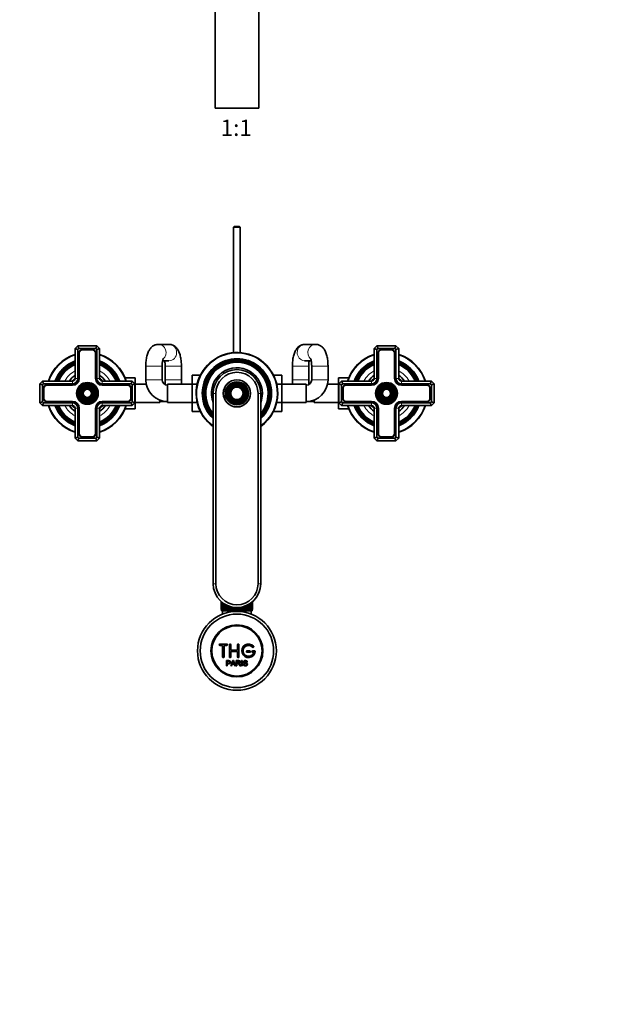
# Model space of a CAD drawing. Units: millimetres. Extents: x 0 to 1478, y 0 to 1758.
# Drawn here: x 595 to 1035, y 0 to 724 of the extents above; entities that cross this region are included whole.
import ezdxf
from ezdxf import colors
from ezdxf.entities.mleader import LeaderData, LeaderLine
from ezdxf.enums import TextEntityAlignment as Align
from ezdxf.math import Vec2, Vec3

# ---------------------------------------------------------------- set-up
doc = ezdxf.new("R2010")
doc.units = ezdxf.units.MM
for name, color, linetype in [('DV1_Défaut', 7, 'Continuous'), ('DV3_Défaut', 7, 'Continuous'), ('Défaut', 7, 'Continuous')]:
    doc.layers.add(name, color=color, linetype=linetype)
doc.styles.add('SEACAD_ArialB', font='arialbd.ttf')

# ---------------------------------------------------------------- blocks, each defined once
blk = doc.blocks.new('_DOT')
at = {"color": 0}
blk.add_line((0, 0), (-1, 0), dxfattribs=at)
at = {"color": 0, "const_width": 0.333}
blk.add_lwpolyline([(-0.1665, 0, 1), (0.1665, 0, 1)], format="xyb", close=True, dxfattribs=at)
blk = doc.blocks.new('SE')
at = {"layer": 'DV1_Défaut', "color": 7, "linetype": 'Continuous', "lineweight": 35}
for p, q in [((738.6, 853.08), (738.6, 659.08)), ((770.6, 659.08), (770.6, 853.08)), ((738.6, 659.08), (770.6, 659.08))]:
    blk.add_line(p, q, dxfattribs=at)
blk = doc.blocks.new('SE2')
at = {"layer": 'DV3_Défaut', "color": 7, "linetype": 'Continuous', "lineweight": 35}
for p, q in [((752.7, 572.02), (752.1, 571.42)), ((752.7, 572.02), (756.5, 572.02)), ((757.1, 571.42), (756.5, 572.02)), ((757.1, 571.42), (752.1, 571.42)), ((752.1, 571.42), (752.1, 479.18)), ((757.1, 479.18), (757.1, 571.42)), ((704.59, 485.28), (696.8, 485.28)), ((812.39, 485.28), (804.6, 485.28)), ((635.6, 482.28), (637.6, 484.28)), ((635.6, 460.28), (635.6, 482.28)), ((635.6, 482.28), (637.6, 481.46)), ((637.6, 484.28), (651.6, 484.28)), ((637.6, 484.28), (638.42, 482.28)), ((638.42, 482.28), (637.6, 481.46)), ((637.6, 481.46), (637.6, 460.28)), ((650.77, 482.28), (638.42, 482.28)), ((638.45, 478.93), (638.45, 460.28)), ((638.65, 478.93), (638.65, 460.28)), ((648.25, 481.43), (640.95, 481.43)), ((648.25, 481.23), (640.95, 481.23)), ((650.55, 460.28), (650.55, 478.93)), ((650.75, 460.28), (650.75, 478.93)), ((651.6, 484.28), (650.77, 482.28)), ((651.6, 481.46), (650.77, 482.28)), ((651.6, 484.28), (653.6, 482.28)), ((653.6, 482.28), (651.6, 481.46)), ((651.6, 460.28), (651.6, 481.46)), ((653.6, 482.28), (653.6, 460.28)), ((855.6, 482.28), (857.6, 484.28)), ((855.6, 460.28), (855.6, 482.28)), ((857.6, 481.46), (855.6, 482.28)), ((857.6, 484.28), (871.6, 484.28)), ((858.42, 482.28), (857.6, 484.28)), ((858.42, 482.28), (857.6, 481.46)), ((857.6, 481.46), (857.6, 460.28)), ((870.77, 482.28), (858.42, 482.28)), ((858.45, 478.93), (858.45, 460.28)), ((858.65, 478.93), (858.65, 460.28)), ((868.25, 481.43), (860.95, 481.43)), ((868.25, 481.23), (860.95, 481.23)), ((870.55, 460.28), (870.55, 478.93)), ((870.75, 460.28), (870.75, 478.93)), ((870.77, 482.28), (871.6, 484.28)), ((871.6, 481.46), (870.77, 482.28)), ((871.6, 484.28), (873.6, 482.28)), ((871.6, 481.46), (873.6, 482.28)), ((871.6, 460.28), (871.6, 481.46)), ((873.6, 482.28), (873.6, 460.28)), ((699.95, 473.28), (704.59, 473.28)), ((804.6, 473.28), (809.24, 473.28)), ((687.6, 469.28), (687.6, 459.28)), ((699.6, 459.28), (699.6, 469.28)), ((701.8, 469.28), (701.8, 459.28)), ((713.8, 459.28), (713.8, 469.28)), ((795.4, 469.28), (795.4, 459.28)), ((807.4, 459.28), (807.4, 469.28)), ((809.6, 469.28), (809.6, 459.28)), ((821.6, 459.28), (821.6, 469.28)), ((609.6, 456.28), (611.6, 458.28)), ((609.6, 442.28), (609.6, 456.28)), ((611.6, 455.46), (609.6, 456.28)), ((611.6, 458.28), (633.6, 458.28)), ((611.6, 458.28), (612.42, 456.28)), ((612.42, 456.28), (611.6, 455.46)), ((633.6, 456.28), (612.42, 456.28)), ((655.6, 458.28), (677.6, 458.28)), ((676.77, 456.28), (655.6, 456.28)), ((672.3, 460.78), (679.8, 460.78)), ((677.6, 458.28), (676.77, 456.28)), ((677.6, 455.46), (676.77, 456.28)), ((677.6, 458.28), (679.6, 456.28)), ((679.6, 456.28), (677.6, 455.46)), ((679.6, 456.28), (679.6, 442.28)), ((679.8, 449.26), (679.8, 460.78)), ((701.8, 459.28), (701.8, 455.71)), ((713.8, 456.03), (713.8, 459.28)), ((721.6, 462.56), (721.6, 455.92)), ((727.69, 462.56), (721.6, 462.56)), ((781.5, 462.55), (787.6, 462.55)), ((787.6, 455.92), (787.6, 462.55)), ((795.4, 459.28), (795.4, 456.03)), ((807.4, 455.71), (807.4, 459.28)), ((829.4, 460.78), (829.4, 449.28)), ((836.89, 460.78), (829.4, 460.78)), ((829.6, 456.28), (831.6, 458.28)), ((829.6, 442.28), (829.6, 456.28)), ((829.6, 456.28), (831.6, 455.46)), ((831.6, 458.28), (853.6, 458.28)), ((832.42, 456.28), (831.6, 458.28)), ((832.42, 456.28), (831.6, 455.46)), ((853.6, 456.28), (832.42, 456.28)), ((875.6, 458.28), (897.6, 458.28)), ((896.77, 456.28), (875.6, 456.28)), ((896.77, 456.28), (897.6, 458.28)), ((897.6, 455.46), (896.77, 456.28)), ((897.6, 458.28), (899.6, 456.28)), ((897.6, 455.46), (899.6, 456.28)), ((899.6, 456.28), (899.6, 442.28)), ((611.6, 455.46), (611.6, 443.11)), ((612.45, 452.93), (612.45, 445.63)), ((612.65, 452.93), (612.65, 445.63)), ((633.6, 455.43), (614.95, 455.43)), ((633.6, 455.23), (614.95, 455.23)), ((674.25, 455.43), (655.6, 455.43)), ((674.25, 455.23), (655.6, 455.23)), ((676.55, 445.63), (676.55, 452.93)), ((676.75, 445.63), (676.75, 452.93)), ((677.6, 443.11), (677.6, 455.46)), ((679.6, 449.26), (679.8, 449.26)), ((687.93, 456.03), (679.8, 456.03)), ((679.8, 437.78), (679.8, 449.26)), ((703.6, 456.03), (703.6, 442.53)), ((721.6, 456.03), (703.6, 456.03)), ((721.6, 455.92), (721.6, 442.64)), ((725.34, 455.92), (721.6, 455.92)), ((737.1, 309.28), (737.1, 449.28)), ((739.1, 449.28), (739.1, 309.28)), ((770.1, 309.28), (770.1, 449.28)), ((772.1, 449.28), (772.1, 309.28)), ((783.85, 455.92), (787.6, 455.92)), ((805.6, 456.03), (787.6, 456.03)), ((787.6, 442.64), (787.6, 455.92)), ((805.6, 442.53), (805.6, 456.03)), ((829.4, 456.03), (821.26, 456.03)), ((829.4, 449.28), (829.4, 437.78)), ((829.6, 449.28), (829.4, 449.28)), ((831.6, 455.46), (831.6, 443.11)), ((832.45, 452.93), (832.45, 445.63)), ((832.65, 452.93), (832.65, 445.63)), ((853.6, 455.43), (834.95, 455.43)), ((853.6, 455.23), (834.95, 455.23)), ((894.25, 455.43), (875.6, 455.43)), ((894.25, 455.23), (875.6, 455.23)), ((896.55, 445.63), (896.55, 452.93)), ((896.75, 445.63), (896.75, 452.93)), ((897.6, 443.11), (897.6, 455.46)), ((611.6, 443.11), (609.6, 442.28)), ((611.6, 440.28), (609.6, 442.28)), ((611.6, 443.11), (612.42, 442.28)), ((612.42, 442.28), (611.6, 440.28)), ((612.42, 442.28), (633.6, 442.28)), ((614.95, 443.33), (633.6, 443.33)), ((614.95, 443.13), (633.6, 443.13)), ((655.6, 443.33), (674.25, 443.33)), ((655.6, 443.13), (674.25, 443.13)), ((655.6, 442.28), (676.77, 442.28)), ((676.77, 442.28), (677.6, 443.11)), ((676.77, 442.28), (677.6, 440.28)), ((679.6, 442.28), (677.6, 443.11)), ((679.6, 442.28), (677.6, 440.28)), ((679.8, 442.53), (697.8, 442.53)), ((697.8, 442.53), (697.8, 444.37)), ((697.8, 443.28), (703.6, 443.28)), ((703.6, 442.53), (721.6, 442.53)), ((721.6, 442.64), (721.6, 436.02)), ((725.34, 442.64), (721.6, 442.64)), ((783.85, 442.64), (787.6, 442.64)), ((787.6, 436.01), (787.6, 442.64)), ((787.6, 442.53), (805.6, 442.53)), ((805.6, 443.28), (811.4, 443.28)), ((811.4, 444.37), (811.4, 442.53)), ((811.4, 442.53), (829.4, 442.53)), ((829.6, 442.28), (831.6, 443.11)), ((831.6, 440.28), (829.6, 442.28)), ((831.6, 443.11), (832.42, 442.28)), ((831.6, 440.28), (832.42, 442.28)), ((832.42, 442.28), (853.6, 442.28)), ((834.95, 443.33), (853.6, 443.33)), ((834.95, 443.13), (853.6, 443.13)), ((875.6, 443.33), (894.25, 443.33)), ((875.6, 443.13), (894.25, 443.13)), ((875.6, 442.28), (896.77, 442.28)), ((896.77, 442.28), (897.6, 443.11)), ((897.6, 440.28), (896.77, 442.28)), ((897.6, 443.11), (899.6, 442.28)), ((899.6, 442.28), (897.6, 440.28)), ((633.6, 440.28), (611.6, 440.28)), ((635.6, 416.28), (635.6, 438.28)), ((637.6, 438.28), (637.6, 417.11)), ((638.45, 438.28), (638.45, 419.63)), ((638.65, 438.28), (638.65, 419.63)), ((650.55, 419.63), (650.55, 438.28)), ((650.75, 419.63), (650.75, 438.28)), ((651.6, 417.11), (651.6, 438.28)), ((653.6, 438.28), (653.6, 416.28)), ((677.6, 440.28), (655.6, 440.28)), ((672.3, 437.78), (679.8, 437.78)), ((727.69, 436.02), (721.6, 436.02)), ((781.5, 436.01), (787.6, 436.01)), ((836.89, 437.78), (829.4, 437.78)), ((853.6, 440.28), (831.6, 440.28)), ((855.6, 416.28), (855.6, 438.28)), ((857.6, 438.28), (857.6, 417.11)), ((858.45, 438.28), (858.45, 419.63)), ((858.65, 438.28), (858.65, 419.63)), ((870.55, 419.63), (870.55, 438.28)), ((870.75, 419.63), (870.75, 438.28)), ((871.6, 417.11), (871.6, 438.28)), ((873.6, 438.28), (873.6, 416.28)), ((897.6, 440.28), (875.6, 440.28)), ((637.6, 417.11), (635.6, 416.28)), ((637.6, 414.28), (635.6, 416.28)), ((637.6, 417.11), (638.42, 416.28)), ((638.42, 416.28), (637.6, 414.28)), ((651.6, 414.28), (637.6, 414.28)), ((638.42, 416.28), (650.77, 416.28)), ((640.95, 417.33), (648.25, 417.33)), ((640.95, 417.13), (648.25, 417.13)), ((650.77, 416.28), (651.6, 417.11)), ((650.77, 416.28), (651.6, 414.28)), ((651.6, 417.11), (653.6, 416.28)), ((653.6, 416.28), (651.6, 414.28)), ((855.6, 416.28), (857.6, 417.11)), ((857.6, 414.28), (855.6, 416.28)), ((857.6, 417.11), (858.42, 416.28)), ((857.6, 414.28), (858.42, 416.28)), ((871.6, 414.28), (857.6, 414.28)), ((858.42, 416.28), (870.77, 416.28)), ((860.95, 417.33), (868.25, 417.33)), ((860.95, 417.13), (868.25, 417.13)), ((870.77, 416.28), (871.6, 417.11)), ((871.6, 414.28), (870.77, 416.28)), ((873.6, 416.28), (871.6, 417.11)), ((873.6, 416.28), (871.6, 414.28)), ((743.1, 290.42), (743.1, 296.09)), ((743.1, 296.09), (743.1, 290.42)), ((743.12, 290.42), (743.1, 290.42)), ((743.1, 290.42), (743.1, 290.42)), ((743.12, 296.07), (743.12, 290.42)), ((743.12, 290.42), (743.17, 290.42)), ((743.17, 290.42), (743.17, 296.03)), ((743.23, 290.42), (743.17, 290.42)), ((743.23, 295.97), (743.23, 290.42)), ((743.23, 290.42), (743.33, 290.42)), ((743.33, 290.42), (743.33, 295.89)), ((743.44, 290.42), (743.33, 290.42)), ((743.35, 290.42), (743.35, 289.42)), ((743.44, 295.8), (743.44, 290.42)), ((743.44, 290.42), (743.59, 290.42)), ((743.59, 290.42), (743.59, 295.68)), ((743.73, 290.42), (743.59, 290.42)), ((743.73, 295.56), (743.73, 290.42)), ((743.73, 290.42), (743.93, 290.42)), ((743.93, 290.42), (743.93, 295.41)), ((744.11, 290.42), (743.93, 290.42)), ((744.11, 295.27), (744.11, 290.42)), ((744.11, 290.42), (744.36, 290.42)), ((744.36, 290.42), (744.36, 295.09)), ((744.58, 290.42), (744.36, 290.42)), ((744.58, 294.93), (744.58, 290.42)), ((744.58, 290.42), (744.87, 290.42)), ((744.87, 290.42), (744.87, 294.73)), ((745.13, 290.42), (744.87, 290.42)), ((745.13, 294.57), (745.13, 290.42)), ((745.13, 290.42), (745.46, 290.42)), ((745.46, 290.42), (745.46, 294.36)), ((745.75, 290.42), (745.46, 290.42)), ((745.75, 294.18), (745.75, 290.42)), ((745.75, 290.42), (746.12, 290.42)), ((746.12, 290.42), (746.12, 293.97)), ((746.45, 290.42), (746.12, 290.42)), ((746.45, 293.8), (746.45, 290.42)), ((746.45, 290.42), (746.86, 290.42)), ((746.86, 290.42), (746.86, 293.59)), ((747.19, 290.42), (746.86, 290.42)), ((747.19, 293.43), (747.19, 290.42)), ((747.21, 290.42), (747.19, 290.42)), ((747.21, 293.42), (747.21, 290.42)), ((747.21, 290.42), (747.65, 290.42)), ((747.65, 290.42), (747.65, 293.22)), ((747.98, 290.42), (747.65, 290.42)), ((747.98, 293.08), (747.98, 290.42)), ((748.02, 290.42), (747.98, 290.42)), ((748.02, 293.06), (748.02, 290.42)), ((748.02, 290.42), (748.5, 290.42)), ((748.5, 290.42), (748.5, 292.88)), ((748.83, 290.42), (748.5, 290.42)), ((748.83, 292.76), (748.83, 290.42)), ((748.9, 290.42), (748.83, 290.42)), ((748.9, 292.74), (748.9, 290.42)), ((748.9, 290.42), (749.4, 290.42)), ((749.4, 290.42), (749.4, 292.57)), ((749.71, 290.42), (749.4, 290.42)), ((749.71, 292.48), (749.71, 290.42)), ((749.82, 290.42), (749.71, 290.42)), ((749.82, 292.45), (749.82, 290.42)), ((749.82, 290.42), (750.34, 290.42)), ((750.34, 290.42), (750.34, 292.31)), ((750.64, 290.42), (750.34, 290.42)), ((750.64, 292.24), (750.64, 290.42)), ((750.77, 290.42), (750.64, 290.42)), ((750.77, 292.21), (750.77, 290.42)), ((750.77, 290.42), (751.31, 290.42)), ((751.31, 290.42), (751.31, 292.09)), ((751.6, 290.42), (751.31, 290.42)), ((751.6, 292.04), (751.6, 290.42)), ((751.76, 290.42), (751.6, 290.42)), ((751.76, 292.02), (751.76, 290.42)), ((751.76, 290.42), (752.31, 290.42)), ((752.31, 290.42), (752.31, 291.93)), ((752.59, 290.42), (752.31, 290.42)), ((752.59, 291.9), (752.59, 290.42)), ((752.77, 290.42), (752.59, 290.42)), ((752.77, 291.88), (752.77, 290.42)), ((752.77, 290.42), (753.33, 290.42)), ((753.33, 290.42), (753.33, 291.83)), ((753.59, 290.42), (753.33, 290.42)), ((753.59, 291.81), (753.59, 290.42)), ((753.8, 290.42), (753.59, 290.42)), ((753.8, 291.8), (753.8, 290.42)), ((753.8, 290.42), (754.36, 290.42)), ((754.36, 290.42), (754.36, 291.79)), ((754.6, 290.42), (754.36, 290.42)), ((754.6, 291.78), (754.6, 290.42)), ((754.83, 290.42), (754.6, 290.42)), ((754.83, 291.79), (754.83, 290.42)), ((754.83, 290.42), (755.4, 290.42)), ((755.4, 290.42), (755.4, 291.8)), ((755.6, 290.42), (755.4, 290.42)), ((755.6, 291.81), (755.6, 290.42)), ((755.86, 290.42), (755.6, 290.42)), ((755.86, 291.83), (755.86, 290.42)), ((755.86, 290.42), (756.42, 290.42)), ((756.42, 290.42), (756.42, 291.88)), ((756.6, 290.42), (756.42, 290.42)), ((756.6, 291.9), (756.6, 290.42)), ((756.88, 290.42), (756.6, 290.42)), ((756.88, 291.93), (756.88, 290.42)), ((756.88, 290.42), (757.43, 290.42)), ((757.43, 290.42), (757.43, 292.02)), ((757.59, 290.42), (757.43, 290.42)), ((757.59, 292.04), (757.59, 290.42)), ((757.88, 290.42), (757.59, 290.42)), ((757.88, 292.09), (757.88, 290.42)), ((757.88, 290.42), (758.42, 290.42)), ((758.42, 290.42), (758.42, 292.21)), ((758.55, 290.42), (758.42, 290.42)), ((758.55, 292.24), (758.55, 290.42)), ((758.85, 290.42), (758.55, 290.42)), ((758.85, 292.31), (758.85, 290.42)), ((758.85, 290.42), (759.38, 290.42)), ((759.38, 290.42), (759.38, 292.45)), ((759.48, 290.42), (759.38, 290.42)), ((759.48, 292.48), (759.48, 290.42)), ((759.79, 290.42), (759.48, 290.42)), ((759.79, 292.57), (759.79, 290.42)), ((759.79, 290.42), (760.29, 290.42)), ((760.29, 290.42), (760.29, 292.74)), ((760.37, 290.42), (760.29, 290.42)), ((760.37, 292.76), (760.37, 290.42)), ((760.69, 290.42), (760.37, 290.42)), ((760.69, 292.88), (760.69, 290.42)), ((760.69, 290.42), (761.17, 290.42)), ((761.17, 290.42), (761.17, 293.06)), ((761.21, 290.42), (761.17, 290.42)), ((761.21, 293.08), (761.21, 290.42)), ((761.54, 290.42), (761.21, 290.42)), ((761.54, 293.22), (761.54, 290.42)), ((761.54, 290.42), (761.99, 290.42)), ((761.99, 290.42), (761.99, 293.42)), ((762, 290.42), (761.99, 290.42)), ((762, 293.43), (762, 290.42)), ((762.33, 290.42), (762, 290.42)), ((762.33, 293.59), (762.33, 290.42)), ((762.33, 290.42), (762.75, 290.42)), ((762.75, 290.42), (762.75, 293.8)), ((763.07, 290.42), (762.75, 290.42)), ((763.07, 293.97), (763.07, 290.42)), ((763.07, 290.42), (763.44, 290.42)), ((763.44, 290.42), (763.44, 294.18)), ((763.73, 290.42), (763.44, 290.42)), ((763.73, 294.36), (763.73, 290.42)), ((763.73, 290.42), (764.06, 290.42)), ((764.06, 290.42), (764.06, 294.57)), ((764.32, 290.42), (764.06, 290.42)), ((764.32, 294.73), (764.32, 290.42)), ((764.32, 290.42), (764.61, 290.42)), ((764.61, 290.42), (764.61, 294.93)), ((764.83, 290.42), (764.61, 290.42)), ((764.83, 295.09), (764.83, 290.42)), ((764.83, 290.42), (765.08, 290.42)), ((765.08, 290.42), (765.08, 295.27)), ((765.26, 290.42), (765.08, 290.42)), ((765.26, 295.41), (765.26, 290.42)), ((765.26, 290.42), (765.46, 290.42)), ((765.46, 290.42), (765.46, 295.56)), ((765.6, 290.42), (765.46, 290.42)), ((765.6, 295.68), (765.6, 290.42)), ((765.6, 290.42), (765.75, 290.42)), ((765.75, 290.42), (765.75, 295.8)), ((765.86, 290.42), (765.75, 290.42)), ((765.85, 289.42), (765.85, 290.42)), ((765.86, 295.89), (765.86, 290.42)), ((765.86, 290.42), (765.96, 290.42)), ((765.96, 290.42), (765.96, 295.97)), ((766.02, 290.42), (765.96, 290.42)), ((766.02, 296.03), (766.02, 290.42)), ((766.02, 290.42), (766.07, 290.42)), ((766.07, 290.42), (766.07, 296.07)), ((766.09, 290.42), (766.07, 290.42)), ((766.09, 296.09), (766.09, 290.42)), ((766.09, 290.42), (766.1, 290.42)), ((766.1, 290.42), (766.1, 296.09)), ((743.35, 289.42), (765.85, 289.42)), ((744.1, 289.42), (744.1, 286.95)), ((765.1, 286.95), (765.1, 289.42)), ((747.1, 264.92), (742.1, 264.92)), ((742.1, 263.92), (744.1, 263.92)), ((744.1, 263.92), (744.1, 255.42)), ((745.1, 255.42), (745.1, 263.92)), ((745.1, 263.92), (747.1, 263.92)), ((749.1, 255.42), (749.1, 264.42)), ((750.1, 264.42), (750.1, 260.42)), ((755.1, 260.42), (755.1, 264.42)), ((756.1, 264.42), (756.1, 255.42)), ((750.1, 260.42), (755.1, 260.42)), ((755.1, 259.42), (750.1, 259.42)), ((750.1, 259.42), (750.1, 255.42)), ((755.1, 255.42), (755.1, 259.42)), ((764.1, 259.92), (762.1, 259.92)), ((762.1, 258.92), (764.1, 258.92)), ((767.57, 259.92), (766.1, 259.92)), ((766.1, 258.92), (766.97, 258.92)), ((746.84, 248.85), (746.84, 252.72)), ((747.35, 248.85), (746.84, 248.85)), ((747.35, 252.27), (747.35, 250.88)), ((747.35, 250.43), (747.35, 248.85)), ((750.02, 248.85), (751.51, 252.72)), ((750.56, 248.85), (750.02, 248.85)), ((750.99, 250.02), (750.56, 248.85)), ((752.61, 250.02), (750.99, 250.02)), ((751.13, 250.44), (752.45, 250.44)), ((751.51, 252.72), (752.06, 252.72)), ((752.06, 252.72), (753.64, 248.85)), ((753.06, 248.85), (752.61, 250.02)), ((753.64, 248.85), (753.06, 248.85)), ((754.05, 248.85), (754.05, 252.72)), ((754.56, 248.85), (754.05, 248.85)), ((754.56, 252.29), (754.56, 251.01)), ((754.56, 250.57), (754.56, 248.85)), ((757.46, 248.85), (756.82, 248.85)), ((758.03, 248.85), (758.03, 252.72)), ((758.03, 252.72), (758.55, 252.72)), ((758.55, 248.85), (758.03, 248.85)), ((758.55, 252.72), (758.55, 248.85)), ((759.28, 250.1), (759.76, 250.14)), ((762.24, 251.63), (761.74, 251.59))]:
    blk.add_line(p, q, dxfattribs=at)
at = {"layer": 'DV3_Défaut', "color": 7, "linetype": 'Continuous', "lineweight": 18}
for p, q in [((699.6, 469.28), (687.6, 469.28)), ((713.8, 469.28), (701.8, 469.28)), ((795.4, 469.28), (807.4, 469.28)), ((809.6, 469.28), (821.6, 469.28)), ((633.6, 458.28), (633.6, 456.28)), ((635.6, 460.28), (637.6, 460.28)), ((653.6, 460.28), (651.6, 460.28)), ((655.6, 458.28), (655.6, 456.28)), ((699.6, 459.28), (687.6, 459.28)), ((713.8, 459.28), (701.8, 459.28)), ((795.4, 459.28), (807.4, 459.28)), ((809.6, 459.28), (821.6, 459.28)), ((853.6, 456.28), (853.6, 458.28)), ((857.6, 460.28), (855.6, 460.28)), ((871.6, 460.28), (873.6, 460.28)), ((875.6, 456.28), (875.6, 458.28)), ((739.1, 449.28), (737.1, 449.28)), ((770.1, 449.28), (772.1, 449.28)), ((633.6, 442.28), (633.6, 440.28)), ((655.6, 442.28), (655.6, 440.28)), ((853.6, 440.28), (853.6, 442.28)), ((875.6, 440.28), (875.6, 442.28)), ((637.6, 438.28), (635.6, 438.28)), ((651.6, 438.28), (653.6, 438.28)), ((855.6, 438.28), (857.6, 438.28)), ((873.6, 438.28), (871.6, 438.28)), ((737.1, 309.28), (739.1, 309.28)), ((772.1, 309.28), (770.1, 309.28))]:
    blk.add_line(p, q, dxfattribs=at)
at = {"layer": 'DV3_Défaut', "color": 7, "linetype": 'Continuous', "lineweight": 35}
for centre, radius in [((644.6, 449.28), 8), ((644.6, 449.28), 7.46), ((754.6, 449.28), 10), ((754.6, 449.28), 8.46), ((754.6, 449.28), 7.54), ((754.6, 449.28), 6.96), ((864.6, 449.28), 8), ((864.6, 449.28), 7.46), ((644.6, 449.28), 6.54), ((644.6, 449.28), 5.71), ((644.6, 449.28), 4.79), ((644.6, 449.28), 3.96), ((644.6, 449.28), 3.04), ((754.6, 449.28), 6.04), ((754.6, 449.28), 5.46), ((754.6, 449.28), 4.54), ((864.6, 449.28), 6.54), ((864.6, 449.28), 5.71), ((864.6, 449.28), 4.79), ((864.6, 449.28), 3.96), ((864.6, 449.28), 3.04), ((754.6, 259.92), 29), ((754.6, 259.92), 27), ((754.6, 259.92), 19.14), ((754.6, 259.92), 18.5)]:
    blk.add_circle(centre, radius, dxfattribs=at)
at = {"layer": 'DV3_Défaut', "color": 7, "linetype": 'Continuous', "lineweight": 18}
for centre, radius in [((644.6, 449.28), 7.7), ((644.6, 449.28), 7.17), ((754.6, 449.28), 9.7), ((754.6, 449.28), 8.17), ((754.6, 449.28), 7.83), ((864.6, 449.28), 7.7), ((864.6, 449.28), 7.17), ((644.6, 449.28), 6.83), ((644.6, 449.28), 5.42), ((644.6, 449.28), 5.08), ((644.6, 449.28), 3.67), ((644.6, 449.28), 3.33), ((754.6, 449.28), 6.67), ((754.6, 449.28), 6.33), ((754.6, 449.28), 5.17), ((754.6, 449.28), 4.83), ((864.6, 449.28), 6.83), ((864.6, 449.28), 5.42), ((864.6, 449.28), 5.08), ((864.6, 449.28), 3.67), ((864.6, 449.28), 3.33)]:
    blk.add_circle(centre, radius, dxfattribs=at)
at = {"layer": 'DV3_Défaut', "color": 7, "linetype": 'Continuous', "lineweight": 35}
for centre, radius, start, end in [((644.6, 449.28), 30, 107.4576, 162.5424), ((640.95, 478.93), 2.5, 90, 180), ((640.95, 478.93), 2.3, 90, 180), ((648.25, 478.93), 2.5, 0, 90), ((648.25, 478.93), 2.3, 0, 90), ((644.6, 449.28), 30, 17.4576, 72.5424), ((754.6, 449.28), 30, 0, 234.31467), ((864.6, 449.28), 30, 107.4576, 162.5424), ((860.95, 478.93), 2.5, 90, 180), ((860.95, 478.93), 2.3, 90, 180), ((868.25, 478.93), 2.5, 0, 90), ((868.25, 478.93), 2.3, 0, 90), ((864.6, 449.28), 30, 17.4576, 72.5424), ((644.6, 449.28), 25.5, 110.66732, 159.33268), ((644.6, 449.28), 25.03, 111.0762, 158.9238), ((644.6, 449.28), 24.52, 111.53511, 158.46489), ((644.6, 449.28), 24.23, 111.80249, 158.19751), ((644.6, 449.28), 23.74, 112.2784, 157.7216), ((644.6, 449.28), 23.45, 112.56727, 157.43273), ((644.6, 449.28), 25.5, 20.66732, 69.33268), ((644.6, 449.28), 25.03, 21.0762, 68.9238), ((644.6, 449.28), 24.52, 21.53511, 68.46489), ((644.6, 449.28), 24.23, 21.80249, 68.19751), ((644.6, 449.28), 23.74, 22.2784, 67.7216), ((644.6, 449.28), 23.45, 22.56727, 67.43273), ((754.6, 449.28), 25.5, 0, 226.66408), ((754.6, 449.28), 25.03, 0, 225.63393), ((754.6, 449.28), 24.52, 0, 224.45916), ((754.6, 449.28), 24.23, 0, 223.76503), ((754.6, 449.28), 23.74, 0, 222.51052), ((754.6, 449.28), 23.45, 0, 221.73642), ((754.6, 449.28), 22.94, 0, 220.29401), ((864.6, 449.28), 25.5, 110.66732, 159.33268), ((864.6, 449.28), 25.03, 111.0762, 158.9238), ((864.6, 449.28), 24.52, 111.53511, 158.46489), ((864.6, 449.28), 24.23, 111.80249, 158.19751), ((864.6, 449.28), 23.74, 112.2784, 157.7216), ((864.6, 449.28), 23.45, 112.56727, 157.43273), ((864.6, 449.28), 25.5, 20.66732, 69.33268), ((864.6, 449.28), 25.03, 21.0762, 68.9238), ((864.6, 449.28), 24.52, 21.53511, 68.46489), ((864.6, 449.28), 24.23, 21.80249, 68.19751), ((864.6, 449.28), 23.74, 22.2784, 67.7216), ((864.6, 449.28), 23.45, 22.56727, 67.43273), ((644.6, 449.28), 22.94, 113.09546, 156.90454), ((644.6, 449.28), 22.94, 23.09546, 66.90454), ((754.6, 449.28), 18.75, 0, 201.03947), ((754.6, 449.28), 17.5, 0, 180), ((754.6, 449.28), 15.5, 0, 180), ((864.6, 449.28), 22.94, 113.09546, 156.90454), ((864.6, 449.28), 22.94, 23.09546, 66.90454), ((644.6, 449.28), 16, 124.22887, 145.77113), ((644.6, 449.28), 14.25, 129.16671, 140.83329), ((633.6, 460.28), 5.05, 270, 0), ((633.6, 460.28), 4.85, 270, 0), ((633.6, 460.28), 4, 270, 0), ((633.6, 460.28), 2, 270, 0), ((655.6, 460.28), 5.05, 180, 270), ((655.6, 460.28), 4.85, 180, 270), ((655.6, 460.28), 4, 180, 270), ((644.6, 449.28), 16, 34.22887, 55.77113), ((644.6, 449.28), 14.25, 39.16671, 50.83329), ((655.6, 460.28), 2, 180, 270), ((703.6, 459.28), 16, 180, 270), ((703.6, 459.28), 4, 180, 270), ((805.6, 459.28), 4, 270, 360), ((805.6, 459.28), 16, 270, 360), ((864.6, 449.28), 16, 124.22887, 145.77113), ((864.6, 449.28), 14.25, 129.16671, 140.83329), ((853.6, 460.28), 5.05, 270, 0), ((853.6, 460.28), 4.85, 270, 0), ((853.6, 460.28), 4, 270, 0), ((853.6, 460.28), 2, 270, 0), ((875.6, 460.28), 5.05, 180, 270), ((875.6, 460.28), 4.85, 180, 270), ((875.6, 460.28), 4, 180, 270), ((864.6, 449.28), 16, 34.22887, 55.77113), ((864.6, 449.28), 14.25, 39.16671, 50.83329), ((875.6, 460.28), 2, 180, 270), ((614.95, 452.93), 2.5, 90, 180), ((614.95, 452.93), 2.3, 90, 180), ((674.25, 452.93), 2.5, 0, 90), ((674.25, 452.93), 2.3, 0, 90), ((754.6, 449.28), 25.5, 313.33592, 0), ((754.6, 449.28), 30, 305.68533, 0), ((754.6, 449.28), 22.94, 319.70599, 0), ((754.6, 449.28), 25.03, 314.36607, 0), ((754.6, 449.28), 23.45, 318.26358, 0), ((754.6, 449.28), 23.74, 317.48948, 0), ((754.6, 449.28), 24.23, 316.23497, 0), ((754.6, 449.28), 24.52, 315.54084, 0), ((754.6, 449.28), 18.75, 338.96053, 0), ((834.95, 452.93), 2.5, 90, 180), ((834.95, 452.93), 2.3, 90, 180), ((894.25, 452.93), 2.5, 0, 90), ((894.25, 452.93), 2.3, 0, 90), ((614.95, 445.63), 2.5, 180, 270), ((614.95, 445.63), 2.3, 180, 270), ((633.6, 438.28), 5.05, 0, 90), ((633.6, 438.28), 4.85, 0, 90), ((633.6, 438.28), 4, 0, 90), ((655.6, 438.28), 5.05, 90, 180), ((655.6, 438.28), 4.85, 90, 180), ((655.6, 438.28), 4, 90, 180), ((674.25, 445.63), 2.3, 270, 0), ((674.25, 445.63), 2.5, 270, 0), ((834.95, 445.63), 2.5, 180, 270), ((834.95, 445.63), 2.3, 180, 270), ((853.6, 438.28), 5.05, 0, 90), ((853.6, 438.28), 4.85, 0, 90), ((853.6, 438.28), 4, 0, 90), ((875.6, 438.28), 5.05, 90, 180), ((875.6, 438.28), 4.85, 90, 180), ((875.6, 438.28), 4, 90, 180), ((894.25, 445.63), 2.3, 270, 0), ((894.25, 445.63), 2.5, 270, 0), ((644.6, 449.28), 30, 197.4576, 252.5424), ((644.6, 449.28), 25.5, 200.66732, 249.33268), ((644.6, 449.28), 25.03, 201.0762, 248.9238), ((644.6, 449.28), 24.52, 201.53511, 248.46489), ((644.6, 449.28), 24.23, 201.80249, 248.19751), ((644.6, 449.28), 23.74, 202.2784, 247.7216), ((644.6, 449.28), 23.45, 202.56727, 247.43273), ((644.6, 449.28), 22.94, 203.09546, 246.90454), ((644.6, 449.28), 16, 214.22887, 235.77113), ((644.6, 449.28), 14.25, 219.16671, 230.83329), ((633.6, 438.28), 2, 0, 90), ((644.6, 449.28), 14.25, 309.16671, 320.83329), ((655.6, 438.28), 2, 90, 180), ((644.6, 449.28), 25.5, 290.66732, 339.33268), ((644.6, 449.28), 30, 287.4576, 342.5424), ((644.6, 449.28), 22.94, 293.09546, 336.90454), ((644.6, 449.28), 25.03, 291.0762, 338.9238), ((644.6, 449.28), 23.45, 292.56727, 337.43273), ((644.6, 449.28), 23.74, 292.2784, 337.7216), ((644.6, 449.28), 24.23, 291.80249, 338.19751), ((644.6, 449.28), 24.52, 291.53511, 338.46489), ((644.6, 449.28), 16, 304.22887, 325.77113), ((864.6, 449.28), 30, 197.4576, 252.5424), ((864.6, 449.28), 25.5, 200.66732, 249.33268), ((864.6, 449.28), 25.03, 201.0762, 248.9238), ((864.6, 449.28), 24.52, 201.53511, 248.46489), ((864.6, 449.28), 24.23, 201.80249, 248.19751), ((864.6, 449.28), 23.74, 202.2784, 247.7216), ((864.6, 449.28), 23.45, 202.56727, 247.43273), ((864.6, 449.28), 22.94, 203.09546, 246.90454), ((864.6, 449.28), 16, 214.22887, 235.77113), ((864.6, 449.28), 14.25, 219.16671, 230.83329), ((853.6, 438.28), 2, 0, 90), ((864.6, 449.28), 14.25, 309.16671, 320.83329), ((875.6, 438.28), 2, 90, 180), ((864.6, 449.28), 25.5, 290.66732, 339.33268), ((864.6, 449.28), 30, 287.4576, 342.5424), ((864.6, 449.28), 22.94, 293.09546, 336.90454), ((864.6, 449.28), 25.03, 291.0762, 338.9238), ((864.6, 449.28), 23.45, 292.56727, 337.43273), ((864.6, 449.28), 23.74, 292.2784, 337.7216), ((864.6, 449.28), 24.23, 291.80249, 338.19751), ((864.6, 449.28), 24.52, 291.53511, 338.46489), ((864.6, 449.28), 16, 304.22887, 325.77113), ((640.95, 419.63), 2.5, 180, 270), ((640.95, 419.63), 2.3, 180, 270), ((648.25, 419.63), 2.3, 270, 0), ((648.25, 419.63), 2.5, 270, 0), ((860.95, 419.63), 2.5, 180, 270), ((860.95, 419.63), 2.3, 180, 270), ((868.25, 419.63), 2.3, 270, 0), ((868.25, 419.63), 2.5, 270, 0), ((754.6, 309.28), 17.5, 180, 0), ((754.6, 309.28), 15.5, 180, 0), ((742.1, 264.42), 0.5, 90, 270), ((747.1, 264.42), 0.5, 270, 90), ((749.6, 264.42), 0.5, 0, 180), ((755.6, 264.42), 0.5, 0, 180), ((763.1, 259.92), 5, 41.81031, 353.62063), ((763.1, 259.92), 4, 41.81031, 345.52249), ((766.45, 262.92), 0.5, 221.81031, 41.81031), ((744.6, 255.42), 0.5, 180, 0), ((749.6, 255.42), 0.5, 180, 0), ((755.6, 255.42), 0.5, 180, 0), ((762.1, 259.42), 0.5, 90, 270), ((764.1, 259.42), 0.5, 270, 90), ((766.1, 259.42), 0.5, 90, 270), ((767.57, 259.42), 0.5, 353.62063, 90), ((740.55, 255.09), 11.56, 336.27235, 346.08869), ((784.59, 263.2), 34.58, 198.34979, 201.65081)]:
    blk.add_arc(centre, radius, start, end, dxfattribs=at)
at = {"layer": 'DV3_Défaut', "color": 7, "linetype": 'Continuous', "lineweight": 18}
for centre, radius, start, end in [((754.6, 449.28), 29.5, 0, 233.61413), ((644.6, 449.28), 29.5, 107.76326, 162.23674), ((644.6, 449.28), 29.5, 17.76326, 72.23674), ((864.6, 449.28), 29.5, 107.76326, 162.23674), ((864.6, 449.28), 29.5, 17.76326, 72.23674), ((644.6, 449.28), 18.9, 118.43689, 151.56311), ((644.6, 449.28), 18.9, 28.43689, 61.56311), ((754.6, 449.28), 18.9, 0, 202.19161), ((864.6, 449.28), 18.9, 118.43689, 151.56311), ((864.6, 449.28), 18.9, 28.43689, 61.56311), ((754.6, 449.28), 18.9, 337.80839, 0), ((754.6, 449.28), 29.5, 306.38587, 0), ((644.6, 449.28), 29.5, 197.76326, 252.23674), ((644.6, 449.28), 18.9, 208.43689, 241.56311), ((644.6, 449.28), 18.9, 298.43689, 331.56311), ((644.6, 449.28), 29.5, 287.76326, 342.23674), ((864.6, 449.28), 29.5, 197.76326, 252.23674), ((864.6, 449.28), 18.9, 208.43689, 241.56311), ((864.6, 449.28), 18.9, 298.43689, 331.56311), ((864.6, 449.28), 29.5, 287.76326, 342.23674)]:
    blk.add_arc(centre, radius, start, end, dxfattribs=at)
for centre, major_axis, start_param, end_param in [((696.8, 479.28), (0, 6), 0, 0.00319), ((696.8, 479.28), (0, 6), 3.823102, 6.283185), ((704.59, 479.28), (0, -6), 0, 3.12158), ((804.6, 479.28), (0, 6), 0.020046, 3.088279), ((812.39, 479.28), (0, -6), 3.138447, 5.602476)]:
    blk.add_ellipse(centre, major_axis=major_axis, ratio=0.947321, start_param=start_param, end_param=end_param, dxfattribs=at)
at = {"layer": 'DV3_Défaut', "color": 7, "linetype": 'Continuous', "lineweight": 35}
for centre, major_axis, start_param, end_param in [((704.59, 479.28), (0, -6), 3.12158, 3.141593), ((804.6, 479.28), (0, 6), 0, 0.020046), ((804.6, 479.28), (0, 6), 3.088279, 3.141593)]:
    blk.add_ellipse(centre, major_axis=major_axis, ratio=0.947321, start_param=start_param, end_param=end_param, dxfattribs=at)
for points, knots in [([(696.8, 485.28), (696.37, 485.27), (695.65, 485.23), (694.5, 484.93), (693.46, 484.48), (692.52, 483.89), (691.67, 483.17), (690.91, 482.34), (690.23, 481.38), (689.61, 480.24), (689.04, 478.9), (688.55, 477.37), (688.17, 475.72), (687.89, 474.02), (687.71, 472.33), (687.61, 470.71), (687.6, 469.76), (687.6, 469.28)], [0, 0, 0, 0, 0.055177, 0.111159, 0.165934, 0.220437, 0.275744, 0.333276, 0.395018, 0.463638, 0.541589, 0.626959, 0.710429, 0.790125, 0.867185, 0.942713, 1, 1, 1, 1]), ([(713.8, 469.28), (713.79, 469.62), (713.79, 470.43), (713.72, 471.9), (713.56, 473.57), (713.31, 475.22), (712.97, 476.82), (712.53, 478.4), (711.96, 479.87), (711.3, 481.16), (710.56, 482.24), (709.76, 483.14), (708.87, 483.9), (707.88, 484.51), (706.82, 484.95), (705.7, 485.23), (705, 485.27), (704.59, 485.28)], [0, 0, 0, 0, 0.039579, 0.114323, 0.189604, 0.266073, 0.344661, 0.426766, 0.514512, 0.59269, 0.660497, 0.722278, 0.78066, 0.83713, 0.892559, 0.94747, 1, 1, 1, 1]), ([(804.6, 485.28), (804.17, 485.27), (803.45, 485.23), (802.3, 484.93), (801.26, 484.48), (800.32, 483.89), (799.47, 483.17), (798.71, 482.34), (798.03, 481.38), (797.41, 480.24), (796.84, 478.9), (796.35, 477.37), (795.97, 475.72), (795.69, 474.02), (795.51, 472.33), (795.41, 470.71), (795.4, 469.76), (795.4, 469.28)], [0, 0, 0, 0, 0.055177, 0.111159, 0.165934, 0.220437, 0.275744, 0.333276, 0.395018, 0.463638, 0.541589, 0.626959, 0.710429, 0.790125, 0.867185, 0.942713, 1, 1, 1, 1]), ([(821.6, 469.28), (821.59, 469.62), (821.59, 470.43), (821.52, 471.9), (821.36, 473.57), (821.11, 475.22), (820.77, 476.82), (820.33, 478.4), (819.76, 479.87), (819.1, 481.16), (818.36, 482.24), (817.56, 483.14), (816.67, 483.9), (815.68, 484.51), (814.62, 484.95), (813.5, 485.23), (812.8, 485.27), (812.39, 485.28)], [0, 0, 0, 0, 0.039579, 0.114323, 0.189604, 0.266073, 0.344661, 0.426766, 0.514512, 0.59269, 0.660497, 0.722278, 0.78066, 0.83713, 0.892559, 0.94747, 1, 1, 1, 1]), ([(699.6, 469.28), (699.6, 469.51), (699.6, 470.07), (699.65, 471.06), (699.76, 472.15), (699.9, 473.12), (700.07, 473.91), (700.23, 474.48), (700.36, 474.85), (700.43, 475.01), (700.44, 475.03), (700.44, 475.03)], [0, 0, 0, 0, 0.074406, 0.217055, 0.358325, 0.496463, 0.629797, 0.743337, 0.848974, 0.947606, 1, 1, 1, 1]), ([(701.45, 473.3), (701.47, 473.17), (701.55, 472.75), (701.66, 471.96), (701.75, 470.91), (701.79, 469.97), (701.79, 469.46), (701.8, 469.28)], [0, 0, 0, 0, 0.112521, 0.362723, 0.62327, 0.89071, 1, 1, 1, 1]), ([(807.4, 469.28), (807.4, 469.51), (807.4, 470.07), (807.45, 471.06), (807.56, 472.15), (807.67, 472.88), (807.73, 473.24), (807.74, 473.3)], [0, 0, 0, 0, 0.141765, 0.413554, 0.682714, 0.945907, 1, 1, 1, 1]), ([(808.75, 475.03), (808.75, 475.03), (808.77, 474.98), (808.87, 474.74), (809.01, 474.32), (809.17, 473.7), (809.32, 472.91), (809.46, 471.96), (809.55, 470.91), (809.59, 469.97), (809.59, 469.46), (809.6, 469.28)], [0, 0, 0, 0, 0.087565, 0.186624, 0.293485, 0.409248, 0.533549, 0.665053, 0.801994, 0.942558, 1, 1, 1, 1]), ([(746.84, 252.72), (747.4, 252.72), (747.96, 252.74), (748.81, 252.71), (749.1, 252.67), (749.57, 252.37), (749.72, 252.1), (749.82, 251.55), (749.78, 251.26), (749.52, 250.77), (749.29, 250.58), (748.75, 250.43), (748.47, 250.43), (747.91, 250.43), (747.63, 250.43), (747.35, 250.43)], [0, 0, 0, 0, 0.25, 0.25, 0.375, 0.375, 0.5, 0.5, 0.625, 0.625, 0.75, 0.75, 0.875, 0.875, 1, 1, 1, 1]), ([(747.35, 250.88), (747.71, 250.88), (748.07, 250.87), (748.43, 250.88), (748.56, 250.89), (748.69, 250.9), (748.81, 250.94), (748.88, 250.96), (748.95, 250.99), (749.01, 251.03), (749.06, 251.07), (749.11, 251.12), (749.15, 251.18), (749.19, 251.23), (749.22, 251.29), (749.23, 251.35), (749.26, 251.44), (749.27, 251.54), (749.26, 251.63), (749.26, 251.71), (749.24, 251.79), (749.21, 251.87), (749.18, 251.94), (749.14, 252.01), (749.08, 252.07), (749.03, 252.13), (748.97, 252.17), (748.91, 252.2), (748.85, 252.22), (748.79, 252.24), (748.73, 252.25), (748.45, 252.28), (748.17, 252.27), (747.9, 252.27), (747.72, 252.27), (747.53, 252.27), (747.35, 252.27)], [0, 0, 0, 0, 0.231109, 0.231109, 0.231109, 0.315599, 0.315599, 0.315599, 0.361452, 0.361452, 0.361452, 0.407997, 0.407997, 0.407997, 0.449279, 0.449279, 0.449279, 0.510802, 0.510802, 0.510802, 0.56375, 0.56375, 0.56375, 0.617294, 0.617294, 0.617294, 0.663481, 0.663481, 0.663481, 0.70395, 0.70395, 0.70395, 0.882069, 0.882069, 0.882069, 1, 1, 1, 1]), ([(754.05, 252.72), (754.67, 252.72), (755.28, 252.74), (755.9, 252.72), (756.06, 252.71), (756.22, 252.7), (756.37, 252.67), (756.48, 252.65), (756.58, 252.61), (756.67, 252.56), (756.77, 252.51), (756.85, 252.43), (756.92, 252.35), (756.99, 252.25), (757.05, 252.14), (757.09, 252.02), (757.13, 251.91), (757.15, 251.78), (757.15, 251.66), (757.15, 251.53), (757.13, 251.4), (757.08, 251.28), (757.04, 251.17), (756.97, 251.07), (756.89, 250.98), (756.81, 250.9), (756.73, 250.84), (756.63, 250.78), (756.49, 250.71), (756.34, 250.66), (756.18, 250.63), (756.14, 250.62), (756.1, 250.62), (756.06, 250.61)], [0, 0, 0, 0, 0.340399, 0.340399, 0.340399, 0.428735, 0.428735, 0.428735, 0.488921, 0.488921, 0.488921, 0.549857, 0.549857, 0.549857, 0.619166, 0.619166, 0.619166, 0.688802, 0.688802, 0.688802, 0.760928, 0.760928, 0.760928, 0.828185, 0.828185, 0.828185, 0.887967, 0.887967, 0.887967, 0.976276, 0.976276, 0.976276, 1, 1, 1, 1]), ([(754.56, 251.01), (754.97, 251.01), (755.38, 251), (755.79, 251.02), (755.9, 251.02), (756.02, 251.03), (756.13, 251.06), (756.2, 251.08), (756.28, 251.11), (756.34, 251.15), (756.39, 251.18), (756.44, 251.22), (756.48, 251.27), (756.52, 251.31), (756.55, 251.37), (756.57, 251.42), (756.6, 251.49), (756.62, 251.55), (756.62, 251.62), (756.62, 251.69), (756.62, 251.76), (756.6, 251.83), (756.58, 251.9), (756.55, 251.97), (756.5, 252.03), (756.46, 252.08), (756.42, 252.12), (756.37, 252.16), (756.31, 252.19), (756.25, 252.22), (756.18, 252.24), (756.06, 252.28), (755.93, 252.29), (755.81, 252.29), (755.39, 252.29), (754.98, 252.29), (754.56, 252.29)], [0, 0, 0, 0, 0.253281, 0.253281, 0.253281, 0.325224, 0.325224, 0.325224, 0.37194, 0.37194, 0.37194, 0.410177, 0.410177, 0.410177, 0.448282, 0.448282, 0.448282, 0.491287, 0.491287, 0.491287, 0.535371, 0.535371, 0.535371, 0.582029, 0.582029, 0.582029, 0.621941, 0.621941, 0.621941, 0.663591, 0.663591, 0.663591, 0.743208, 0.743208, 0.743208, 1, 1, 1, 1]), ([(756.82, 248.85), (756.68, 249.07), (756.54, 249.28), (756.27, 249.72), (756.13, 249.94), (755.93, 250.2), (755.89, 250.25), (755.81, 250.34), (755.76, 250.39), (755.66, 250.47), (755.6, 250.5), (755.51, 250.53), (755.48, 250.54), (755.41, 250.56), (755.38, 250.56), (755.28, 250.57), (755.22, 250.57), (755.09, 250.57), (754.89, 250.57), (754.7, 250.57), (754.56, 250.57)], [0, 0, 0, 0, 0.25, 0.25, 0.5, 0.5, 0.5625, 0.5625, 0.625, 0.625, 0.6875, 0.6875, 0.71875, 0.71875, 0.75, 0.75, 0.8125, 0.8125, 0.875, 1, 1, 1, 1]), ([(756.06, 250.61), (756.14, 250.57), (756.23, 250.52), (756.38, 250.41), (756.45, 250.34), (756.64, 250.13), (756.75, 249.97), (757.06, 249.49), (757.26, 249.17), (757.46, 248.85)], [0, 0, 0, 0, 0.125, 0.125, 0.25, 0.25, 0.5, 0.5, 1, 1, 1, 1]), ([(761.74, 251.59), (761.72, 251.81), (761.64, 252.02), (761.3, 252.29), (761.08, 252.33), (760.65, 252.34), (760.43, 252.33), (760.04, 252.13), (759.9, 251.92), (759.93, 251.6), (759.98, 251.5), (760.13, 251.35), (760.24, 251.31), (760.54, 251.2), (760.75, 251.16), (761.37, 251.01), (761.82, 250.91), (762.39, 250.29), (762.42, 249.78), (761.98, 249.03), (761.53, 248.83), (760.68, 248.76), (760.23, 248.81), (759.51, 249.25), (759.29, 249.67), (759.28, 250.1)], [0, 0, 0, 0, 0.0625, 0.0625, 0.125, 0.125, 0.1875, 0.1875, 0.25, 0.25, 0.28125, 0.28125, 0.3125, 0.3125, 0.375, 0.375, 0.5, 0.5, 0.625, 0.625, 0.75, 0.75, 0.875, 0.875, 1, 1, 1, 1]), ([(759.76, 250.14), (759.78, 249.93), (759.85, 249.72), (760.14, 249.41), (760.35, 249.32), (760.76, 249.23), (760.98, 249.23), (761.41, 249.31), (761.63, 249.4), (761.88, 249.75), (761.9, 250), (761.66, 250.36), (761.45, 250.44), (760.84, 250.62), (760.4, 250.67), (759.83, 250.94), (759.65, 251.08), (759.44, 251.45), (759.4, 251.67), (759.47, 252.1), (759.58, 252.3), (759.9, 252.59), (760.11, 252.68), (760.73, 252.84), (761.18, 252.81), (761.96, 252.46), (762.22, 252.06), (762.24, 251.63)], [0, 0, 0, 0, 0.0625, 0.0625, 0.125, 0.125, 0.1875, 0.1875, 0.25, 0.25, 0.3125, 0.3125, 0.375, 0.375, 0.5, 0.5, 0.5625, 0.5625, 0.625, 0.625, 0.6875, 0.6875, 0.75, 0.75, 0.875, 0.875, 1, 1, 1, 1])]:
    blk.add_open_spline(points, degree=3, knots=knots, dxfattribs=at)

msp = doc.modelspace()

# ---------------------------------------------------------------- block references
at = {"layer": 'Défaut'}
for name in ['SE', 'SE2']:
    msp.add_blockref(name, (0, 0), dxfattribs=at)

# ---------------------------------------------------------------- texts
at = {"layer": 'Défaut', "color": 7, "linetype": 'Continuous', "lineweight": 35, "style": 'SEACAD_ArialB'}
msp.add_text('1:1', height=12, dxfattribs=at).set_placement((742.73, 650.58), align=Align.TOP_LEFT)

# ---------------------------------------------------------------- leaders
at = {"layer": 'Défaut', "color": 7, "linetype": 'Continuous', "lineweight": 18}
ml = msp.add_multileader_mtext('Standard', dxfattribs=at)
ml.set_content('{\\pxsm0.9;\\fSolid Edge ISO|b1||i0||c0|p34;\\W1.;12/01/2017\\P}', color=256)
ml.set_leader_properties()
ml.set_arrow_properties(name='DOT')
ml.build(insert=Vec2(0, 0))
ml.multileader.update_dxf_attribs({"leader_type": 0, "dogleg_length": 0, "arrow_head_size": 12})
ctx = ml.context
ctx.base_point, ctx.char_height, ctx.arrow_head_size, ctx.landing_gap_size = Vec3(1390.41, 1750.71), 12, 12, 4.2
notes = []
notes.append((ctx, [(0, (0, 0, 0), (0, 0), (1, 0), 1, [])]))
ctx.mtext.insert = Vec3(1392.41, 1756.83)
for ctx, leaders in notes:
    for number, flags, end, landing, length, lines in leaders:
        leader = LeaderData()
        leader.index, (leader.has_last_leader_line, leader.has_dogleg_vector, leader.attachment_direction) = number, flags
        leader.last_leader_point, leader.dogleg_vector, leader.dogleg_length = Vec3(end), Vec3(landing), length
        for number, points, colour, breaks in lines:
            line = LeaderLine()
            line.index, line.vertices, line.color, line.breaks = number, Vec3.list(points), colors.encode_raw_color(colour), breaks
            leader.lines.append(line)
        ctx.leaders.append(leader)

doc.saveas('drawing.dxf')
